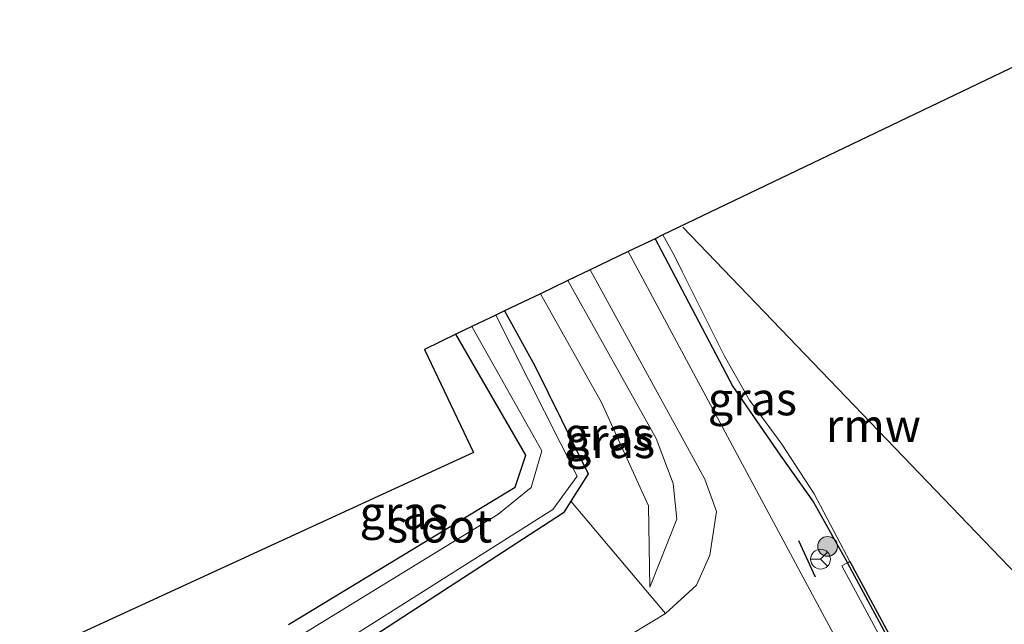
# Model space of a CAD drawing. Units: metres. Extents: x 93051 to 100000, y 468748 to 471445.
# Drawn here: x 97873 to 97948, y 471013 to 471059 of the extents above; entities that cross this region are included whole.
import ezdxf
from ezdxf.enums import TextEntityAlignment as Align

# ---------------------------------------------------------------- set-up
doc = ezdxf.new("R2010")
doc.units = ezdxf.units.M
doc.layers.get('0').update_dxf_attribs({"lineweight": 25})
for name, color, linetype, lineweight in [('B-ME-GR-BOOM-GV-B6', 93, 'Continuous', 18), ('B-ME-GR-BOOM-S-B1', 93, 'Continuous', 18), ('B-ME-GW-INSTEEKWATERGANG-L-B1', 10, 'Continuous', 25), ('B-ME-GW-KRUINLIJN-L-B1', 93, 'Continuous', 18), ('B-ME-GW-TEENLIJN-L-B1', 93, 'Continuous', 18), ('B-ME-IE-GRASLAND-GV-B6', 93, 'Continuous', 18), ('B-ME-IE-GRONDWERKLIJN-GROND_INGERICHT-GV-B6', 253, 'Continuous', 18), ('B-ME-IE-TERREINAFSCHEIDING-SCHRIKHEK-L-B1', 10, 'Continuous', 25), ('B-ME-KG-KADASTRAAL-OPNAMEDTMGRENS-L-B1', 10, 'Continuous', 25), ('B-ME-KW-REMMINGWERK-L-B1', 10, 'Continuous', 25), ('B-ME-OG-WATER-GV-B6', 153, 'Continuous', 18), ('B-ME-VH-VERH_SOORT-BETON-OVERIG-GV-B6', 8, 'IE-TERREINAFSCHEIDING-NATUURLIJK-HOUTWAL', 18), ('B-ME-VH-VERH_SOORT-BITUMEN-GV-B6', 8, 'IE-TERREINAFSCHEIDING-NATUURLIJK-HOUTWAL', 18), ('B-ME-VV-KADEMUUR-GV-B6', 10, 'Continuous', 25), ('B-ME-VW-MEUBILAIR_WEGMEUBILAIR-RONA-S-B1', 8, 'Continuous', 18)]:
    doc.layers.add(name, color=color, linetype=linetype, lineweight=lineweight)
doc.styles.add('NLCS-ISO', font='NLCS-ISO.TTF')
doc.linetypes.add('IE-TERREINAFSCHEIDING-NATUURLIJK-HOUTWAL', pattern='A,7,-1.5,[67,NLCS.SHX,S=0.75,R=45,X=0,Y=0],-1.5,7,-1.5,[70,NLCS.SHX,S=0.75,R=0,X=0,Y=0],-1.5', length=20)

# ---------------------------------------------------------------- blocks, each defined once
blk = doc.blocks.new('wegwijzer')
for q in [(0, 0.75), (-0.53, -0.53), (0.53, -0.53)]:
    blk.add_line((0, 0), q)
blk.add_circle((0, 0), 0.75)
blk = doc.blocks.new('boom')
blk.add_hatch(color=256).paths.add_polyline_path([(-0.75, 0, 1), (0.75, 0, 1)])
blk.add_circle((0, 0), 0.75)

msp = doc.modelspace()

# ---------------------------------------------------------------- linework, layer by layer
at = {"layer": 'B-ME-GR-BOOM-GV-B6'}
msp.add_polyline3d([(97922.253, 471013.797, -0.517), (97916.547, 471010.325, -0.723), (97899.979, 471001.524, -1.187), (97897.603, 471000.271, -1.183), (97895.579, 471001.428, -1.456), (97893.105, 471003.431, -1.372), (97890.825, 471006.198, -1.45), (97895.715, 471009.234, -1.455), (97914.508, 471021.43, -1.527), (97915.082, 471022.312, -1.77), (97922.253, 471013.797, -0.517)], dxfattribs=at)
at = {"layer": 'B-ME-GW-INSTEEKWATERGANG-L-B1'}
for points in [[(97921.461, 471042.213, -0.283), (97921.964, 471041.283, -0.283), (97927.368, 471031.019, -0.223), (97930.968, 471025.795, -0.197), (97933.483, 471022.233, -0.197), (97936.066, 471017.648, -0.197)], [(97910.029, 471036.736, -1.613), (97912.337, 471032.573, -1.613), (97916.386, 471024.382, -1.63), (97915.082, 471022.312, -1.77), (97914.508, 471021.43, -1.527), (97895.715, 471009.234, -1.455)], [(97893.656, 471012.958, -1.728), (97910.858, 471023.385, -1.82), (97911.671, 471025.803, -1.82), (97906.343, 471034.97, -1.761)]]:
    msp.add_polyline3d(points, dxfattribs=at)
at = {"layer": 'B-ME-GW-KRUINLIJN-L-B1'}
msp.add_polyline3d([(97914.848, 471039.045, -0.283), (97921.557, 471027.078, -0.283), (97922.844, 471023.656, -0.3), (97923.125, 471020.96, -0.46), (97921.058, 471015.789, -0.657)], dxfattribs=at)
at = {"layer": 'B-ME-GW-TEENLIJN-L-B1'}
msp.add_polyline3d([(97912.76, 471038.044, -1.103), (97917.412, 471029.804, -1.103), (97920.961, 471021.964, -1.08), (97921.058, 471015.789, -0.657)], dxfattribs=at)
at = {"layer": 'B-ME-IE-GRASLAND-GV-B6'}
for points in [[(97936.241, 471017.745, -0.734), (97936.066, 471017.648, -0.197), (97933.483, 471022.233, -0.197), (97930.968, 471025.795, -0.197), (97927.368, 471031.019, -0.223), (97921.964, 471041.283, -0.283), (97921.461, 471042.213, -0.283), (97922.062, 471042.5, -0.734), (97922.952, 471040.925, -0.734), (97923.538, 471039.672, -0.734), (97926.747, 471033.312, -0.734), (97928.644, 471029.969, -0.734), (97931.094, 471026.635, -0.734), (97933.54, 471022.865, -0.734), (97936.241, 471017.745, -0.734)], [(97949.2226, 470986.1102, -0.1551), (97945.7608, 470992.4798, -0.143), (97945.5087, 470992.9436, -0.1421), (97944.3177, 470995.1351, -0.1379), (97944.1092, 470995.5187, -0.1372), (97940.6531, 471001.8779, -0.1251), (97939.4623, 471004.069, -0.121), (97934.321, 471013.529, -0.103), (97919.434, 471041.242, -0.095), (97921.461, 471042.213, -0.283), (97921.964, 471041.283, -0.283), (97927.368, 471031.019, -0.223), (97930.968, 471025.795, -0.197), (97933.483, 471022.233, -0.197), (97936.066, 471017.648, -0.197), (97935.627, 471017.411, -0.197), (97942.0523, 471005.4981, -0.1916), (97943.2349, 471003.3054, -0.1906), (97946.6721, 470996.9326, -0.1877), (97946.876, 470996.5546, -0.1875), (97948.0601, 470994.3592, -0.1865)], [(97922.253, 471013.797, -0.517), (97915.082, 471022.312, -1.77), (97916.386, 471024.382, -1.63), (97912.337, 471032.573, -1.613), (97910.029, 471036.736, -1.613), (97912.76, 471038.044, -1.103), (97917.412, 471029.804, -1.103), (97920.961, 471021.964, -1.08), (97921.058, 471015.789, -0.657), (97923.125, 471020.96, -0.46), (97922.844, 471023.656, -0.3), (97921.557, 471027.078, -0.283), (97914.848, 471039.045, -0.283), (97916.543, 471039.857, -0.1), (97925.234, 471023.988, -0.07), (97926.14, 471021.541, -0.12), (97925.615, 471018.221, -0.22), (97924.619, 471015.957, -0.35), (97922.253, 471013.797, -0.517)], [(97921.058, 471015.789, -0.657), (97920.961, 471021.964, -1.08), (97917.412, 471029.804, -1.103), (97912.76, 471038.044, -1.103), (97914.848, 471039.045, -0.283), (97921.557, 471027.078, -0.283), (97922.844, 471023.656, -0.3), (97923.125, 471020.96, -0.46), (97921.058, 471015.789, -0.657)], [(97895.279, 471010.024, -2.208), (97913.717, 471021.686, -2.16), (97915.555, 471024.219, -2.137), (97909.379, 471036.409, -2.137), (97909.372, 471036.421, -2.137), (97910.029, 471036.736, -1.613), (97912.337, 471032.573, -1.613), (97916.386, 471024.382, -1.63), (97915.082, 471022.312, -1.77)], [(97893.656, 471012.958, -1.728), (97910.858, 471023.385, -1.82), (97911.671, 471025.803, -1.82), (97906.343, 471034.97, -1.761), (97907.556, 471035.551, -2.243), (97912.878, 471026.13, -2.243), (97912.055, 471023.361, -2.22), (97909.537, 471021.316, -2.22), (97894.229, 471011.922, -2.22)], [(97915.082, 471022.312, -1.77), (97914.508, 471021.43, -1.527), (97895.715, 471009.234, -1.455)]]:
    msp.add_polyline3d(points, dxfattribs=at)
at = {"layer": 'B-ME-IE-GRONDWERKLIJN-GROND_INGERICHT-GV-B6'}
msp.add_polyline3d([(97794.802, 470974.137, -1.716), (97907.695, 471026.014, -1.65), (97903.959, 471033.806, -1.65), (97906.343, 471034.97, -1.761), (97911.671, 471025.803, -1.82), (97910.858, 471023.385, -1.82), (97893.656, 471012.958, -1.728)], dxfattribs=at)
at = {"layer": 'B-ME-IE-TERREINAFSCHEIDING-SCHRIKHEK-L-B1'}
msp.add_line((97932.339, 471019.331, 0.603), (97933.625, 471016.588, 0.603), dxfattribs=at)
at = {"layer": 'B-ME-KG-KADASTRAAL-OPNAMEDTMGRENS-L-B1'}
msp.add_polyline3d([(97956.121, 471058.817, -0.732), (97922.062, 471042.5, -0.734), (97921.461, 471042.213, -0.283), (97919.434, 471041.242, -0.095), (97916.543, 471039.857, -0.1), (97914.848, 471039.045, -0.283), (97912.76, 471038.044, -1.103), (97910.029, 471036.736, -1.613), (97909.372, 471036.421, -2.137), (97907.556, 471035.551, -2.243), (97906.343, 471034.97, -1.761), (97903.959, 471033.806, -1.65), (97907.695, 471026.014, -1.65), (97794.802, 470974.137, -1.716), (97793.752, 470973.608, -2.11), (97789.751, 470971.594, -2.11), (97788.533, 470970.981, -1.758), (97781.501, 470967.342, -1.686)], dxfattribs=at)
at = {"layer": 'B-ME-KW-REMMINGWERK-L-B1'}
msp.add_polyline3d([(97952.498, 471013.001, 0.417), (97951.403, 471014.139, 0.417), (97923.5619, 471043.096, 0.42)], dxfattribs=at)
at = {"layer": 'B-ME-OG-WATER-GV-B6'}
for points in [[(97952.365, 470987.848, -0.734), (97943.846, 471003.643, -0.734), (97942.664, 471005.836, -0.734), (97936.241, 471017.745, -0.734), (97933.54, 471022.865, -0.734), (97931.094, 471026.635, -0.734), (97928.644, 471029.969, -0.734), (97926.747, 471033.312, -0.734), (97923.538, 471039.672, -0.734), (97922.952, 471040.925, -0.734), (97922.062, 471042.5, -0.734), (97956.121, 471058.817, -0.732)], [(97895.279, 471010.024, -2.208), (97891.427, 471007.464, -2.221), (97890.758, 471007.416, -2.221), (97889.862, 471008.708, -2.221), (97890.093, 471009.29, -2.221), (97894.229, 471011.922, -2.22), (97909.537, 471021.316, -2.22), (97912.055, 471023.361, -2.22), (97912.878, 471026.13, -2.243), (97907.556, 471035.551, -2.243), (97909.372, 471036.421, -2.137), (97909.379, 471036.409, -2.137), (97915.555, 471024.219, -2.137), (97913.717, 471021.686, -2.16), (97895.279, 471010.024, -2.208)]]:
    msp.add_polyline3d(points, dxfattribs=at)
at = {"layer": 'B-ME-VH-VERH_SOORT-BETON-OVERIG-GV-B6'}
msp.add_polyline3d([(97959.302, 470973.516, -0.177), (97953.4877, 470984.296, -0.1819), (97951.7542, 470987.5101, -0.1834), (97948.3158, 470993.8852, -0.1863), (97948.0601, 470994.3592, -0.1865), (97946.876, 470996.5546, -0.1875), (97946.6721, 470996.9326, -0.1877), (97943.2349, 471003.3054, -0.1906), (97942.0523, 471005.4981, -0.1916), (97935.627, 471017.411, -0.197), (97936.066, 471017.648, -0.197), (97942.4891, 471005.7392, -0.1916), (97943.6716, 471003.5468, -0.1906), (97947.109, 470997.1736, -0.1877), (97947.3123, 470996.7967, -0.1875), (97948.4964, 470994.6013, -0.1865), (97948.7529, 470994.1257, -0.1863), (97952.1908, 470987.7516, -0.1834), (97953.9248, 470984.5367, -0.1819), (97959.74, 470973.755, -0.177), (97959.302, 470973.516, -0.177)], dxfattribs=at)
at = {"layer": 'B-ME-VH-VERH_SOORT-BITUMEN-GV-B6'}
for points in [[(97916.547, 471010.325, -0.723), (97922.253, 471013.797, -0.517), (97924.619, 471015.957, -0.35), (97925.615, 471018.221, -0.22), (97926.14, 471021.541, -0.12), (97925.234, 471023.988, -0.07), (97916.543, 471039.857, -0.1), (97919.434, 471041.242, -0.095)], [(97919.434, 471041.242, -0.095), (97934.321, 471013.529, -0.103), (97939.462, 471004.069, -0.121), (97940.653, 471001.878, -0.125), (97944.109, 470995.519, -0.137), (97944.318, 470995.135, -0.138), (97945.509, 470992.944, -0.142), (97945.761, 470992.48, -0.143), (97949.223, 470986.11, -0.155)]]:
    msp.add_polyline3d(points, dxfattribs=at)
at = {"layer": 'B-ME-VV-KADEMUUR-GV-B6'}
msp.add_polyline3d([(97959.302, 470973.516, -0.177), (97959.74, 470973.755, -0.177), (97953.9248, 470984.5367, -0.1819), (97952.1908, 470987.7516, -0.1834), (97948.7529, 470994.1257, -0.1863), (97948.4964, 470994.6013, -0.1865), (97947.3123, 470996.7967, -0.1875), (97947.109, 470997.1736, -0.1877), (97943.6716, 471003.5468, -0.1906), (97942.4891, 471005.7392, -0.1916), (97936.066, 471017.648, -0.197), (97936.241, 471017.745, -0.734), (97942.6639, 471005.8357, -0.734), (97943.8463, 471003.6434, -0.734), (97952.3651, 470987.8479, -0.734), (97954.0991, 470984.6327, -0.734), (97960.011, 470973.671, -0.734), (97959.309, 470973.293, -0.734), (97959.302, 470973.516, -0.177)], dxfattribs=at)

# ---------------------------------------------------------------- block references
at = {"layer": 'B-ME-GR-BOOM-S-B1', "rotation": 90}
msp.add_blockref('boom', (97934.558, 471018.884, -0.237), dxfattribs=at)
at = {"layer": 'B-ME-VW-MEUBILAIR_WEGMEUBILAIR-RONA-S-B1', "rotation": 90}
msp.add_blockref('wegwijzer', (97934.023, 471017.917, -0.029), dxfattribs=at)

# ---------------------------------------------------------------- texts
at = {"layer": 'B-ME-IE-GRASLAND-GV-B6', "ltscale": 0.2, "style": 'NLCS-ISO'}
for p in [(97928.851, 471030.074), (97917.9425, 471027.417), (97918.0845, 471026.827), (97902.4225, 471021.4345)]:
    msp.add_text('gras', height=2.5, dxfattribs=at).set_placement(p, align=Align.MIDDLE_CENTER)
at = {"layer": 'B-ME-KW-REMMINGWERK-L-B1', "ltscale": 0.2, "style": 'NLCS-ISO'}
msp.add_text('rmw', height=2.5, dxfattribs=at).set_placement((97938.0297, 471028.0483), align=Align.MIDDLE_CENTER)
at = {"layer": 'B-ME-OG-WATER-GV-B6', "ltscale": 0.2, "style": 'NLCS-ISO'}
msp.add_text('sloot', height=2.5, dxfattribs=at).set_placement((97905.1191, 471020.4303), align=Align.MIDDLE_CENTER)

doc.saveas('drawing.dxf')
